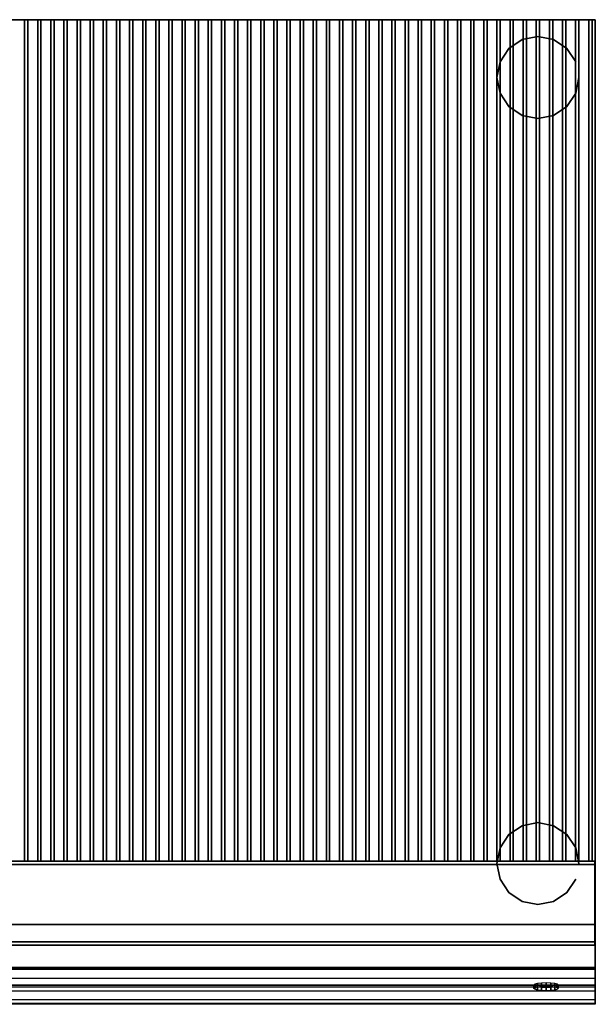
# Model space of a CAD drawing. Units: millimetres. Extents: x 0 to 700, y -601 to 0.
# Drawn here: x 349 to 700, y -600 to 0 of the extents above; entities that cross this region are included whole.
import ezdxf

# ---------------------------------------------------------------- set-up
doc = ezdxf.new("R2010")
doc.units = ezdxf.units.MM
for name, color, linetype in [('200-EquipBlack-3D', 250, 'Continuous'), ('200-EquipGreen-3d', 3, 'Continuous'), ('200-EquipSteel-3D', 9, 'Continuous')]:
    doc.layers.add(name, color=color, linetype=linetype)

msp = doc.modelspace()

# ---------------------------------------------------------------- linework, layer by layer
at = {"layer": '200-EquipGreen-3d', "invisible_edges": 15}
for points in [[(664.69, -587.95, 676.35), (667.12, -587.65, 677.95), (672.86, -587.65, 677.95), (675.3, -587.95, 676.35)], [(667.12, -587.65, 677.95), (669.99, -587.55, 678.51), (672.86, -587.65, 677.95)], [(662.49, -588.94, 671.14), (663.06, -588.41, 673.96), (676.92, -588.41, 673.96), (677.49, -588.94, 671.14)], [(663.06, -589.47, 668.32), (662.49, -588.94, 671.14), (677.49, -588.94, 671.14), (676.92, -589.47, 668.32)], [(663.06, -588.41, 673.96), (664.69, -587.95, 676.35), (675.3, -587.95, 676.35), (676.92, -588.41, 673.96)], [(664.69, -589.92, 665.93), (663.06, -589.47, 668.32), (676.92, -589.47, 668.32), (675.3, -589.92, 665.93)], [(667.12, -590.22, 664.33), (664.69, -589.92, 665.93), (675.3, -589.92, 665.93), (672.86, -590.22, 664.33)], [(669.99, -590.33, 663.77), (667.12, -590.22, 664.33), (672.86, -590.22, 664.33)]]:
    msp.add_3dface(points, dxfattribs=at)
at = {"layer": '200-EquipSteel-3D'}
for points in [[(0, 0, 600), (0, 0, 820), (700, 0, 820), (700, 0, 600)], [(0, -551, 600), (0, 0, 600), (700, 0, 600), (700, -551, 600)], [(0, 0, 850), (700, 0, 850), (700, 0, 820), (0, 0, 820)], [(0.2, 0.15, 850), (0.2, 0.15, 915), (700, 0.15, 915), (700, 0.15, 850)], [(0.2, -512.49, 870), (0.2, 0.15, 870), (699.8, 0.15, 870), (699.8, -512.49, 870)], [(700, 0, 600), (700, 0, 820), (700, -551, 820), (700, -551, 600)], [(0.2, -512.49, 850), (0.2, -512.49, 860), (699.8, -512.49, 860), (699.8, -512.49, 850)], [(0.2, -514.49, 850), (0.2, -512.49, 850), (699.8, -512.49, 850), (699.8, -514.49, 850)], [(0.2, -514.49, 870), (0.2, -512.49, 870), (699.8, -512.49, 870), (699.8, -514.49, 870)], [(0.2, -561.59, 860), (0.2, -514.49, 860), (699.8, -514.49, 860), (699.8, -561.59, 860)], [(0.2, -514.49, 850), (0.2, -514.49, 860), (699.8, -514.49, 860), (699.8, -514.49, 850)], [(699.8, -514.49, 860), (699.8, -512.49, 860), (699.8, -512.49, 870), (699.8, -514.49, 870)], [(699.8, -514.49, 860), (699.8, -514.49, 870), (699.8, -561.59, 870), (699.8, -561.59, 860)], [(0, -589.26, 600), (0, -551, 600), (700, -551, 600), (700, -589.26, 600)], [(0.2, -563.59, 870), (0.2, -561.59, 870), (699.8, -561.59, 870), (699.8, -563.59, 870)], [(0.2, -563.59, 850), (0.2, -561.59, 850), (699.8, -561.59, 850), (699.8, -563.59, 850)], [(0.2, -561.59, 850), (0.2, -561.59, 860), (699.8, -561.59, 860), (699.8, -561.59, 850)], [(0.2, -563.59, 850), (0.2, -563.59, 860), (699.8, -563.59, 860), (699.8, -563.59, 850)], [(699.8, -563.59, 860), (699.8, -561.59, 860), (699.8, -561.59, 870), (699.8, -563.59, 870)], [(0, -596.87, 603.52), (0, -599.13, 611.59), (700, -599.13, 611.59), (700, -596.87, 603.52)]]:
    msp.add_3dface(points, dxfattribs=at)
for points, invisible_edges in [([(700, 0.15, 850), (700, 0.15, 863), (700, -573.75, 863), (700, -583.75, 850)], 2), ([(700, 0.15, 863), (700, 0.15, 915), (700, -463.75, 915), (700, -573.75, 863)], 8), ([(700, 0, 820), (700, 0, 850), (700, -579.9, 850), (700, -579.9, 820)], 4), ([(0.2, -514.49, 860), (0.2, -514.49, 870), (699.8, -514.49, 870), (699.8, -514.49, 860)], 14), ([(2.5, -511.49, 860), (2.5, -511.49, 870), (699.8, -511.49, 870), (699.8, -511.49, 860)], 15), ([(0, -551, 820), (700, -551, 820), (700, -578.19, 820), (0, -578.19, 820)], 1), ([(700, -576.82, 729.95), (700, -551, 729.95), (700, -551, 820), (700, -576.82, 820)], 9), ([(700, -551, 600), (700, -551, 729.95), (700, -576.82, 729.95), (700, -576.82, 600)], 7), ([(0, -582.74, 850), (0, -562.59, 850), (700, -562.59, 850), (700, -582.74, 850)], 15), ([(0.2, -560.59, 860), (0.2, -560.59, 870), (699.8, -560.59, 870), (699.8, -560.59, 860)], 15), ([(0.2, -562.59, 860), (0.2, -562.59, 870), (699.8, -562.59, 870), (699.8, -562.59, 860)], 15), ([(0, -576.82, 729.95), (0, -577.17, 734.62), (700, -577.17, 734.62), (700, -576.82, 729.95)], 8), ([(0, -599.13, 611.59), (0, -576.82, 729.95), (700, -576.82, 729.95), (700, -599.13, 611.59)], 2), ([(0, -577.17, 734.62), (0, -579.62, 738.62), (700, -579.62, 738.62), (700, -577.17, 734.62)], 2), ([(0, -578.19, 820), (700, -578.19, 820), (700, -584.35, 817.88), (0, -584.35, 817.88)], 4), ([(0, -579.62, 738.62), (0, -597, 756), (700, -597, 756), (700, -579.62, 738.62)], 10), ([(700, -576.82, 756), (700, -597, 756), (700, -588.31, 747.31), (700, -576.82, 747.31)], 13), ([(700, -576.82, 760.4), (700, -599.56, 760.4), (700, -597, 756), (700, -576.82, 756)], 13), ([(700, -576.82, 765.49), (700, -599.63, 765.49), (700, -599.56, 760.4), (700, -576.82, 760.4)], 13), ([(700, -576.82, 812.43), (700, -587.89, 812.43), (700, -599.63, 765.49), (700, -576.82, 765.49)], 13), ([(700, -576.82, 747.31), (700, -588.31, 747.31), (700, -579.62, 738.62), (700, -576.82, 738.62)], 13), ([(700, -576.82, 738.62), (700, -579.62, 738.62), (700, -577.17, 734.62), (700, -576.82, 734.62)], 13), ([(700, -576.82, 734.62), (700, -577.17, 734.62), (700, -576.82, 729.95)], 9), ([(700, -576.82, 817.88), (700, -584.35, 817.88), (700, -587.89, 812.43), (700, -576.82, 812.43)], 13), ([(700, -576.82, 820), (700, -578.19, 820), (700, -584.35, 817.88), (700, -576.82, 817.88)], 12), ([(700, -576.82, 600), (700, -576.82, 729.95), (700, -599.13, 611.59), (700, -589.26, 600)], 5), ([(700, -590.63, 829.5), (700, -590.57, 824.4), (700, -578.9, 824.4), (700, -578.9, 829.5)], 15), ([(700, -579.9, 824.4), (700, -591.57, 824.4), (700, -589, 820), (700, -579.9, 820)], 9), ([(700, -579.9, 829.5), (700, -579.9, 850), (700, -583.75, 850), (700, -583.75, 829.5)], 13), ([(0, -591.63, 829.5), (0, -583.75, 850), (700, -583.75, 850), (700, -591.63, 829.5)], 8), ([(0, -584.35, 817.88), (700, -584.35, 817.88), (700, -587.89, 812.43), (0, -587.89, 812.43)], 1), ([(700, -582.74, 829.5), (700, -582.74, 850), (700, -590.63, 829.5)], 15), ([(0, -599.63, 765.49), (0, -587.89, 812.43), (700, -587.89, 812.43), (700, -599.63, 765.49)], 8), ([(0, -589, 820), (0, -591.57, 824.4), (700, -591.57, 824.4), (700, -589, 820)], 10), ([(0, -589.26, 600), (0, -596.87, 603.52), (700, -596.87, 603.52), (700, -589.26, 600)], 2), ([(0, -591.57, 824.4), (0, -591.63, 829.5), (700, -591.63, 829.5), (700, -591.57, 824.4)], 2), ([(700, -589.26, 600), (700, -599.13, 611.59), (700, -596.87, 603.52), (700, -589.26, 600)], 1), ([(0, -597, 756), (0, -599.56, 760.4), (700, -599.56, 760.4), (700, -597, 756)], 10), ([(0, -599.56, 760.4), (0, -599.63, 765.49), (700, -599.63, 765.49), (700, -599.56, 760.4)], 2)]:
    msp.add_3dface(points, dxfattribs=dict(at, invisible_edges=invisible_edges))

# ---------------------------------------------------------------- meshes
at = {"layer": '200-EquipBlack-3D'}
mesh = msp.add_polymesh((2, 16), dxfattribs=dict(at, n_close=True))
for k, corner in enumerate([(690, -35.09, 550), (688.1, -44.66, 550), (682.68, -52.77, 550), (674.57, -58.19, 550), (665, -60.09, 550), (655.43, -58.19, 550), (647.32, -52.77, 550), (641.9, -44.66, 550), (640, -35.09, 550), (641.9, -25.53, 550), (647.32, -17.42, 550), (655.43, -12, 550), (665, -10.09, 550), (674.57, -12, 550), (682.68, -17.42, 550), (688.1, -25.53, 550), (690, -35.09, 600), (688.1, -44.66, 600), (682.68, -52.77, 600), (674.57, -58.19, 600), (665, -60.09, 600), (655.43, -58.19, 600), (647.32, -52.77, 600), (641.9, -44.66, 600), (640, -35.09, 600), (641.9, -25.53, 600), (647.32, -17.42, 600), (655.43, -12, 600), (665, -10.09, 600), (674.57, -12, 600), (682.68, -17.42, 600), (688.1, -25.53, 600)]):
    mesh.set_mesh_vertex(divmod(k, 16), corner)
mesh = msp.add_polymesh((2, 16), dxfattribs=dict(at, n_close=True))
for k, corner in enumerate([(690, -513.91, 550), (688.1, -504.34, 550), (682.68, -496.23, 550), (674.57, -490.81, 550), (665, -488.91, 550), (655.43, -490.81, 550), (647.32, -496.23, 550), (641.9, -504.34, 550), (640, -513.91, 550), (641.9, -523.48, 550), (647.32, -531.59, 550), (655.43, -537.01, 550), (665, -538.91, 550), (674.57, -537.01, 550), (682.68, -531.59, 550), (688.1, -523.48, 550), (690, -513.91, 600), (688.1, -504.34, 600), (682.68, -496.23, 600), (674.57, -490.81, 600), (665, -488.91, 600), (655.43, -490.81, 600), (647.32, -496.23, 600), (641.9, -504.34, 600), (640, -513.91, 600), (641.9, -523.48, 600), (647.32, -531.59, 600), (655.43, -537.01, 600), (665, -538.91, 600), (674.57, -537.01, 600), (682.68, -531.59, 600), (688.1, -523.48, 600)]):
    mesh.set_mesh_vertex(divmod(k, 16), corner)
at = {"layer": '200-EquipGreen-3d'}
mesh = msp.add_polymesh((2, 16), dxfattribs=dict(at, n_close=True))
for k, corner in enumerate([(677.49, -587.97, 670.77), (676.92, -587.44, 673.59), (675.3, -586.99, 675.98), (672.86, -586.69, 677.58), (669.99, -586.58, 678.14), (667.12, -586.69, 677.58), (664.69, -586.99, 675.98), (663.06, -587.44, 673.59), (662.49, -587.97, 670.77), (663.06, -588.51, 667.95), (664.69, -588.96, 665.56), (667.12, -589.26, 663.96), (669.99, -589.36, 663.4), (672.86, -589.26, 663.96), (675.3, -588.96, 665.56), (676.92, -588.51, 667.95), (677.49, -589.94, 671.14), (676.92, -589.41, 673.96), (675.3, -588.96, 676.35), (672.86, -588.66, 677.95), (669.99, -588.55, 678.51), (667.12, -588.66, 677.95), (664.69, -588.96, 676.35), (663.06, -589.41, 673.96), (662.49, -589.94, 671.14), (663.06, -590.47, 668.32), (664.69, -590.92, 665.93), (667.12, -591.22, 664.33), (669.99, -591.33, 663.77), (672.86, -591.22, 664.33), (675.3, -590.92, 665.93), (676.92, -590.47, 668.32)]):
    mesh.set_mesh_vertex(divmod(k, 16), corner)
at = {"layer": '200-EquipSteel-3D'}
mesh = msp.add_polymesh((6, 3), dxfattribs=at)
for k, corner in enumerate([(354, -512.49, 872), (354, -512.49, 870), (354, -512.49, 870), (352, -512.49, 872), (352, -512.49, 870), (352, -512.49, 870), (352, 0.15, 872), (352, 0.15, 870), (352, -512.49, 870), (354, 0.15, 872), (354, 0.15, 870), (354, -512.49, 870), (354, 0.15, 872), (354, 0.15, 872), (354, -512.49, 872), (352, 0.15, 872), (352, 0.15, 872), (352, -512.49, 872)]):
    mesh.set_mesh_vertex(divmod(k, 3), corner)
mesh = msp.add_polymesh((6, 3), dxfattribs=at)
for k, corner in enumerate([(362, -512.49, 872), (362, -512.49, 870), (362, -512.49, 870), (360, -512.49, 872), (360, -512.49, 870), (360, -512.49, 870), (360, 0.15, 872), (360, 0.15, 870), (360, -512.49, 870), (362, 0.15, 872), (362, 0.15, 870), (362, -512.49, 870), (362, 0.15, 872), (362, 0.15, 872), (362, -512.49, 872), (360, 0.15, 872), (360, 0.15, 872), (360, -512.49, 872)]):
    mesh.set_mesh_vertex(divmod(k, 3), corner)
mesh = msp.add_polymesh((6, 3), dxfattribs=at)
for k, corner in enumerate([(370, -512.49, 872), (370, -512.49, 870), (370, -512.49, 870), (368, -512.49, 872), (368, -512.49, 870), (368, -512.49, 870), (368, 0.15, 872), (368, 0.15, 870), (368, -512.49, 870), (370, 0.15, 872), (370, 0.15, 870), (370, -512.49, 870), (370, 0.15, 872), (370, 0.15, 872), (370, -512.49, 872), (368, 0.15, 872), (368, 0.15, 872), (368, -512.49, 872)]):
    mesh.set_mesh_vertex(divmod(k, 3), corner)
mesh = msp.add_polymesh((6, 3), dxfattribs=at)
for k, corner in enumerate([(378, -512.49, 872), (378, -512.49, 870), (378, -512.49, 870), (376, -512.49, 872), (376, -512.49, 870), (376, -512.49, 870), (376, 0.15, 872), (376, 0.15, 870), (376, -512.49, 870), (378, 0.15, 872), (378, 0.15, 870), (378, -512.49, 870), (378, 0.15, 872), (378, 0.15, 872), (378, -512.49, 872), (376, 0.15, 872), (376, 0.15, 872), (376, -512.49, 872)]):
    mesh.set_mesh_vertex(divmod(k, 3), corner)
mesh = msp.add_polymesh((6, 3), dxfattribs=at)
for k, corner in enumerate([(386, -512.49, 872), (386, -512.49, 870), (386, -512.49, 870), (384, -512.49, 872), (384, -512.49, 870), (384, -512.49, 870), (384, 0.15, 872), (384, 0.15, 870), (384, -512.49, 870), (386, 0.15, 872), (386, 0.15, 870), (386, -512.49, 870), (386, 0.15, 872), (386, 0.15, 872), (386, -512.49, 872), (384, 0.15, 872), (384, 0.15, 872), (384, -512.49, 872)]):
    mesh.set_mesh_vertex(divmod(k, 3), corner)
mesh = msp.add_polymesh((6, 3), dxfattribs=at)
for k, corner in enumerate([(394, -512.49, 872), (394, -512.49, 870), (394, -512.49, 870), (392, -512.49, 872), (392, -512.49, 870), (392, -512.49, 870), (392, 0.15, 872), (392, 0.15, 870), (392, -512.49, 870), (394, 0.15, 872), (394, 0.15, 870), (394, -512.49, 870), (394, 0.15, 872), (394, 0.15, 872), (394, -512.49, 872), (392, 0.15, 872), (392, 0.15, 872), (392, -512.49, 872)]):
    mesh.set_mesh_vertex(divmod(k, 3), corner)
mesh = msp.add_polymesh((6, 3), dxfattribs=at)
for k, corner in enumerate([(402, -512.49, 872), (402, -512.49, 870), (402, -512.49, 870), (400, -512.49, 872), (400, -512.49, 870), (400, -512.49, 870), (400, 0.15, 872), (400, 0.15, 870), (400, -512.49, 870), (402, 0.15, 872), (402, 0.15, 870), (402, -512.49, 870), (402, 0.15, 872), (402, 0.15, 872), (402, -512.49, 872), (400, 0.15, 872), (400, 0.15, 872), (400, -512.49, 872)]):
    mesh.set_mesh_vertex(divmod(k, 3), corner)
mesh = msp.add_polymesh((6, 3), dxfattribs=at)
for k, corner in enumerate([(410, -512.49, 872), (410, -512.49, 870), (410, -512.49, 870), (408, -512.49, 872), (408, -512.49, 870), (408, -512.49, 870), (408, 0.15, 872), (408, 0.15, 870), (408, -512.49, 870), (410, 0.15, 872), (410, 0.15, 870), (410, -512.49, 870), (410, 0.15, 872), (410, 0.15, 872), (410, -512.49, 872), (408, 0.15, 872), (408, 0.15, 872), (408, -512.49, 872)]):
    mesh.set_mesh_vertex(divmod(k, 3), corner)
mesh = msp.add_polymesh((6, 3), dxfattribs=at)
for k, corner in enumerate([(418, -512.49, 872), (418, -512.49, 870), (418, -512.49, 870), (416, -512.49, 872), (416, -512.49, 870), (416, -512.49, 870), (416, 0.15, 872), (416, 0.15, 870), (416, -512.49, 870), (418, 0.15, 872), (418, 0.15, 870), (418, -512.49, 870), (418, 0.15, 872), (418, 0.15, 872), (418, -512.49, 872), (416, 0.15, 872), (416, 0.15, 872), (416, -512.49, 872)]):
    mesh.set_mesh_vertex(divmod(k, 3), corner)
mesh = msp.add_polymesh((6, 3), dxfattribs=at)
for k, corner in enumerate([(426, -512.49, 872), (426, -512.49, 870), (426, -512.49, 870), (424, -512.49, 872), (424, -512.49, 870), (424, -512.49, 870), (424, 0.15, 872), (424, 0.15, 870), (424, -512.49, 870), (426, 0.15, 872), (426, 0.15, 870), (426, -512.49, 870), (426, 0.15, 872), (426, 0.15, 872), (426, -512.49, 872), (424, 0.15, 872), (424, 0.15, 872), (424, -512.49, 872)]):
    mesh.set_mesh_vertex(divmod(k, 3), corner)
mesh = msp.add_polymesh((6, 3), dxfattribs=at)
for k, corner in enumerate([(434, -512.49, 872), (434, -512.49, 870), (434, -512.49, 870), (432, -512.49, 872), (432, -512.49, 870), (432, -512.49, 870), (432, 0.15, 872), (432, 0.15, 870), (432, -512.49, 870), (434, 0.15, 872), (434, 0.15, 870), (434, -512.49, 870), (434, 0.15, 872), (434, 0.15, 872), (434, -512.49, 872), (432, 0.15, 872), (432, 0.15, 872), (432, -512.49, 872)]):
    mesh.set_mesh_vertex(divmod(k, 3), corner)
mesh = msp.add_polymesh((6, 3), dxfattribs=at)
for k, corner in enumerate([(442, -512.49, 872), (442, -512.49, 870), (442, -512.49, 870), (440, -512.49, 872), (440, -512.49, 870), (440, -512.49, 870), (440, 0.15, 872), (440, 0.15, 870), (440, -512.49, 870), (442, 0.15, 872), (442, 0.15, 870), (442, -512.49, 870), (442, 0.15, 872), (442, 0.15, 872), (442, -512.49, 872), (440, 0.15, 872), (440, 0.15, 872), (440, -512.49, 872)]):
    mesh.set_mesh_vertex(divmod(k, 3), corner)
mesh = msp.add_polymesh((6, 3), dxfattribs=at)
for k, corner in enumerate([(450, -512.49, 872), (450, -512.49, 870), (450, -512.49, 870), (448, -512.49, 872), (448, -512.49, 870), (448, -512.49, 870), (448, 0.15, 872), (448, 0.15, 870), (448, -512.49, 870), (450, 0.15, 872), (450, 0.15, 870), (450, -512.49, 870), (450, 0.15, 872), (450, 0.15, 872), (450, -512.49, 872), (448, 0.15, 872), (448, 0.15, 872), (448, -512.49, 872)]):
    mesh.set_mesh_vertex(divmod(k, 3), corner)
mesh = msp.add_polymesh((6, 3), dxfattribs=at)
for k, corner in enumerate([(458, -512.49, 872), (458, -512.49, 870), (458, -512.49, 870), (456, -512.49, 872), (456, -512.49, 870), (456, -512.49, 870), (456, 0.15, 872), (456, 0.15, 870), (456, -512.49, 870), (458, 0.15, 872), (458, 0.15, 870), (458, -512.49, 870), (458, 0.15, 872), (458, 0.15, 872), (458, -512.49, 872), (456, 0.15, 872), (456, 0.15, 872), (456, -512.49, 872)]):
    mesh.set_mesh_vertex(divmod(k, 3), corner)
mesh = msp.add_polymesh((6, 3), dxfattribs=at)
for k, corner in enumerate([(466, -512.49, 872), (466, -512.49, 870), (466, -512.49, 870), (464, -512.49, 872), (464, -512.49, 870), (464, -512.49, 870), (464, 0.15, 872), (464, 0.15, 870), (464, -512.49, 870), (466, 0.15, 872), (466, 0.15, 870), (466, -512.49, 870), (466, 0.15, 872), (466, 0.15, 872), (466, -512.49, 872), (464, 0.15, 872), (464, 0.15, 872), (464, -512.49, 872)]):
    mesh.set_mesh_vertex(divmod(k, 3), corner)
mesh = msp.add_polymesh((6, 3), dxfattribs=at)
for k, corner in enumerate([(474, -512.49, 872), (474, -512.49, 870), (474, -512.49, 870), (472, -512.49, 872), (472, -512.49, 870), (472, -512.49, 870), (472, 0.15, 872), (472, 0.15, 870), (472, -512.49, 870), (474, 0.15, 872), (474, 0.15, 870), (474, -512.49, 870), (474, 0.15, 872), (474, 0.15, 872), (474, -512.49, 872), (472, 0.15, 872), (472, 0.15, 872), (472, -512.49, 872)]):
    mesh.set_mesh_vertex(divmod(k, 3), corner)
mesh = msp.add_polymesh((6, 3), dxfattribs=at)
for k, corner in enumerate([(482, -512.49, 872), (482, -512.49, 870), (482, -512.49, 870), (480, -512.49, 872), (480, -512.49, 870), (480, -512.49, 870), (480, 0.15, 872), (480, 0.15, 870), (480, -512.49, 870), (482, 0.15, 872), (482, 0.15, 870), (482, -512.49, 870), (482, 0.15, 872), (482, 0.15, 872), (482, -512.49, 872), (480, 0.15, 872), (480, 0.15, 872), (480, -512.49, 872)]):
    mesh.set_mesh_vertex(divmod(k, 3), corner)
mesh = msp.add_polymesh((6, 3), dxfattribs=at)
for k, corner in enumerate([(490, -512.49, 872), (490, -512.49, 870), (490, -512.49, 870), (488, -512.49, 872), (488, -512.49, 870), (488, -512.49, 870), (488, 0.15, 872), (488, 0.15, 870), (488, -512.49, 870), (490, 0.15, 872), (490, 0.15, 870), (490, -512.49, 870), (490, 0.15, 872), (490, 0.15, 872), (490, -512.49, 872), (488, 0.15, 872), (488, 0.15, 872), (488, -512.49, 872)]):
    mesh.set_mesh_vertex(divmod(k, 3), corner)
mesh = msp.add_polymesh((6, 3), dxfattribs=at)
for k, corner in enumerate([(498, -512.49, 872), (498, -512.49, 870), (498, -512.49, 870), (496, -512.49, 872), (496, -512.49, 870), (496, -512.49, 870), (496, 0.15, 872), (496, 0.15, 870), (496, -512.49, 870), (498, 0.15, 872), (498, 0.15, 870), (498, -512.49, 870), (498, 0.15, 872), (498, 0.15, 872), (498, -512.49, 872), (496, 0.15, 872), (496, 0.15, 872), (496, -512.49, 872)]):
    mesh.set_mesh_vertex(divmod(k, 3), corner)
mesh = msp.add_polymesh((6, 3), dxfattribs=at)
for k, corner in enumerate([(506, -512.49, 872), (506, -512.49, 870), (506, -512.49, 870), (504, -512.49, 872), (504, -512.49, 870), (504, -512.49, 870), (504, 0.15, 872), (504, 0.15, 870), (504, -512.49, 870), (506, 0.15, 872), (506, 0.15, 870), (506, -512.49, 870), (506, 0.15, 872), (506, 0.15, 872), (506, -512.49, 872), (504, 0.15, 872), (504, 0.15, 872), (504, -512.49, 872)]):
    mesh.set_mesh_vertex(divmod(k, 3), corner)
mesh = msp.add_polymesh((6, 3), dxfattribs=at)
for k, corner in enumerate([(514, -512.49, 872), (514, -512.49, 870), (514, -512.49, 870), (512, -512.49, 872), (512, -512.49, 870), (512, -512.49, 870), (512, 0.15, 872), (512, 0.15, 870), (512, -512.49, 870), (514, 0.15, 872), (514, 0.15, 870), (514, -512.49, 870), (514, 0.15, 872), (514, 0.15, 872), (514, -512.49, 872), (512, 0.15, 872), (512, 0.15, 872), (512, -512.49, 872)]):
    mesh.set_mesh_vertex(divmod(k, 3), corner)
mesh = msp.add_polymesh((6, 3), dxfattribs=at)
for k, corner in enumerate([(522, -512.49, 872), (522, -512.49, 870), (522, -512.49, 870), (520, -512.49, 872), (520, -512.49, 870), (520, -512.49, 870), (520, 0.15, 872), (520, 0.15, 870), (520, -512.49, 870), (522, 0.15, 872), (522, 0.15, 870), (522, -512.49, 870), (522, 0.15, 872), (522, 0.15, 872), (522, -512.49, 872), (520, 0.15, 872), (520, 0.15, 872), (520, -512.49, 872)]):
    mesh.set_mesh_vertex(divmod(k, 3), corner)
mesh = msp.add_polymesh((6, 3), dxfattribs=at)
for k, corner in enumerate([(530, -512.49, 872), (530, -512.49, 870), (530, -512.49, 870), (528, -512.49, 872), (528, -512.49, 870), (528, -512.49, 870), (528, 0.15, 872), (528, 0.15, 870), (528, -512.49, 870), (530, 0.15, 872), (530, 0.15, 870), (530, -512.49, 870), (530, 0.15, 872), (530, 0.15, 872), (530, -512.49, 872), (528, 0.15, 872), (528, 0.15, 872), (528, -512.49, 872)]):
    mesh.set_mesh_vertex(divmod(k, 3), corner)
mesh = msp.add_polymesh((6, 3), dxfattribs=at)
for k, corner in enumerate([(538, -512.49, 872), (538, -512.49, 870), (538, -512.49, 870), (536, -512.49, 872), (536, -512.49, 870), (536, -512.49, 870), (536, 0.15, 872), (536, 0.15, 870), (536, -512.49, 870), (538, 0.15, 872), (538, 0.15, 870), (538, -512.49, 870), (538, 0.15, 872), (538, 0.15, 872), (538, -512.49, 872), (536, 0.15, 872), (536, 0.15, 872), (536, -512.49, 872)]):
    mesh.set_mesh_vertex(divmod(k, 3), corner)
mesh = msp.add_polymesh((6, 3), dxfattribs=at)
for k, corner in enumerate([(546, -512.49, 872), (546, -512.49, 870), (546, -512.49, 870), (544, -512.49, 872), (544, -512.49, 870), (544, -512.49, 870), (544, 0.15, 872), (544, 0.15, 870), (544, -512.49, 870), (546, 0.15, 872), (546, 0.15, 870), (546, -512.49, 870), (546, 0.15, 872), (546, 0.15, 872), (546, -512.49, 872), (544, 0.15, 872), (544, 0.15, 872), (544, -512.49, 872)]):
    mesh.set_mesh_vertex(divmod(k, 3), corner)
mesh = msp.add_polymesh((6, 3), dxfattribs=at)
for k, corner in enumerate([(554, -512.49, 872), (554, -512.49, 870), (554, -512.49, 870), (552, -512.49, 872), (552, -512.49, 870), (552, -512.49, 870), (552, 0.15, 872), (552, 0.15, 870), (552, -512.49, 870), (554, 0.15, 872), (554, 0.15, 870), (554, -512.49, 870), (554, 0.15, 872), (554, 0.15, 872), (554, -512.49, 872), (552, 0.15, 872), (552, 0.15, 872), (552, -512.49, 872)]):
    mesh.set_mesh_vertex(divmod(k, 3), corner)
mesh = msp.add_polymesh((6, 3), dxfattribs=at)
for k, corner in enumerate([(562, -512.49, 872), (562, -512.49, 870), (562, -512.49, 870), (560, -512.49, 872), (560, -512.49, 870), (560, -512.49, 870), (560, 0.15, 872), (560, 0.15, 870), (560, -512.49, 870), (562, 0.15, 872), (562, 0.15, 870), (562, -512.49, 870), (562, 0.15, 872), (562, 0.15, 872), (562, -512.49, 872), (560, 0.15, 872), (560, 0.15, 872), (560, -512.49, 872)]):
    mesh.set_mesh_vertex(divmod(k, 3), corner)
mesh = msp.add_polymesh((6, 3), dxfattribs=at)
for k, corner in enumerate([(570, -512.49, 872), (570, -512.49, 870), (570, -512.49, 870), (568, -512.49, 872), (568, -512.49, 870), (568, -512.49, 870), (568, 0.15, 872), (568, 0.15, 870), (568, -512.49, 870), (570, 0.15, 872), (570, 0.15, 870), (570, -512.49, 870), (570, 0.15, 872), (570, 0.15, 872), (570, -512.49, 872), (568, 0.15, 872), (568, 0.15, 872), (568, -512.49, 872)]):
    mesh.set_mesh_vertex(divmod(k, 3), corner)
mesh = msp.add_polymesh((6, 3), dxfattribs=at)
for k, corner in enumerate([(578, -512.49, 872), (578, -512.49, 870), (578, -512.49, 870), (576, -512.49, 872), (576, -512.49, 870), (576, -512.49, 870), (576, 0.15, 872), (576, 0.15, 870), (576, -512.49, 870), (578, 0.15, 872), (578, 0.15, 870), (578, -512.49, 870), (578, 0.15, 872), (578, 0.15, 872), (578, -512.49, 872), (576, 0.15, 872), (576, 0.15, 872), (576, -512.49, 872)]):
    mesh.set_mesh_vertex(divmod(k, 3), corner)
mesh = msp.add_polymesh((6, 3), dxfattribs=at)
for k, corner in enumerate([(586, -512.49, 872), (586, -512.49, 870), (586, -512.49, 870), (584, -512.49, 872), (584, -512.49, 870), (584, -512.49, 870), (584, 0.15, 872), (584, 0.15, 870), (584, -512.49, 870), (586, 0.15, 872), (586, 0.15, 870), (586, -512.49, 870), (586, 0.15, 872), (586, 0.15, 872), (586, -512.49, 872), (584, 0.15, 872), (584, 0.15, 872), (584, -512.49, 872)]):
    mesh.set_mesh_vertex(divmod(k, 3), corner)
mesh = msp.add_polymesh((6, 3), dxfattribs=at)
for k, corner in enumerate([(594, -512.49, 872), (594, -512.49, 870), (594, -512.49, 870), (592, -512.49, 872), (592, -512.49, 870), (592, -512.49, 870), (592, 0.15, 872), (592, 0.15, 870), (592, -512.49, 870), (594, 0.15, 872), (594, 0.15, 870), (594, -512.49, 870), (594, 0.15, 872), (594, 0.15, 872), (594, -512.49, 872), (592, 0.15, 872), (592, 0.15, 872), (592, -512.49, 872)]):
    mesh.set_mesh_vertex(divmod(k, 3), corner)
mesh = msp.add_polymesh((6, 3), dxfattribs=at)
for k, corner in enumerate([(602, -512.49, 872), (602, -512.49, 870), (602, -512.49, 870), (600, -512.49, 872), (600, -512.49, 870), (600, -512.49, 870), (600, 0.15, 872), (600, 0.15, 870), (600, -512.49, 870), (602, 0.15, 872), (602, 0.15, 870), (602, -512.49, 870), (602, 0.15, 872), (602, 0.15, 872), (602, -512.49, 872), (600, 0.15, 872), (600, 0.15, 872), (600, -512.49, 872)]):
    mesh.set_mesh_vertex(divmod(k, 3), corner)
mesh = msp.add_polymesh((6, 3), dxfattribs=at)
for k, corner in enumerate([(610, -512.49, 872), (610, -512.49, 870), (610, -512.49, 870), (608, -512.49, 872), (608, -512.49, 870), (608, -512.49, 870), (608, 0.15, 872), (608, 0.15, 870), (608, -512.49, 870), (610, 0.15, 872), (610, 0.15, 870), (610, -512.49, 870), (610, 0.15, 872), (610, 0.15, 872), (610, -512.49, 872), (608, 0.15, 872), (608, 0.15, 872), (608, -512.49, 872)]):
    mesh.set_mesh_vertex(divmod(k, 3), corner)
mesh = msp.add_polymesh((6, 3), dxfattribs=at)
for k, corner in enumerate([(618, -512.49, 872), (618, -512.49, 870), (618, -512.49, 870), (616, -512.49, 872), (616, -512.49, 870), (616, -512.49, 870), (616, 0.15, 872), (616, 0.15, 870), (616, -512.49, 870), (618, 0.15, 872), (618, 0.15, 870), (618, -512.49, 870), (618, 0.15, 872), (618, 0.15, 872), (618, -512.49, 872), (616, 0.15, 872), (616, 0.15, 872), (616, -512.49, 872)]):
    mesh.set_mesh_vertex(divmod(k, 3), corner)
mesh = msp.add_polymesh((6, 3), dxfattribs=at)
for k, corner in enumerate([(626, -512.49, 872), (626, -512.49, 870), (626, -512.49, 870), (624, -512.49, 872), (624, -512.49, 870), (624, -512.49, 870), (624, 0.15, 872), (624, 0.15, 870), (624, -512.49, 870), (626, 0.15, 872), (626, 0.15, 870), (626, -512.49, 870), (626, 0.15, 872), (626, 0.15, 872), (626, -512.49, 872), (624, 0.15, 872), (624, 0.15, 872), (624, -512.49, 872)]):
    mesh.set_mesh_vertex(divmod(k, 3), corner)
mesh = msp.add_polymesh((6, 3), dxfattribs=at)
for k, corner in enumerate([(634, -512.49, 872), (634, -512.49, 870), (634, -512.49, 870), (632, -512.49, 872), (632, -512.49, 870), (632, -512.49, 870), (632, 0.15, 872), (632, 0.15, 870), (632, -512.49, 870), (634, 0.15, 872), (634, 0.15, 870), (634, -512.49, 870), (634, 0.15, 872), (634, 0.15, 872), (634, -512.49, 872), (632, 0.15, 872), (632, 0.15, 872), (632, -512.49, 872)]):
    mesh.set_mesh_vertex(divmod(k, 3), corner)
mesh = msp.add_polymesh((6, 3), dxfattribs=at)
for k, corner in enumerate([(642, -512.49, 872), (642, -512.49, 870), (642, -512.49, 870), (640, -512.49, 872), (640, -512.49, 870), (640, -512.49, 870), (640, 0.15, 872), (640, 0.15, 870), (640, -512.49, 870), (642, 0.15, 872), (642, 0.15, 870), (642, -512.49, 870), (642, 0.15, 872), (642, 0.15, 872), (642, -512.49, 872), (640, 0.15, 872), (640, 0.15, 872), (640, -512.49, 872)]):
    mesh.set_mesh_vertex(divmod(k, 3), corner)
mesh = msp.add_polymesh((6, 3), dxfattribs=at)
for k, corner in enumerate([(650, -512.49, 872), (650, -512.49, 870), (650, -512.49, 870), (648, -512.49, 872), (648, -512.49, 870), (648, -512.49, 870), (648, 0.15, 872), (648, 0.15, 870), (648, -512.49, 870), (650, 0.15, 872), (650, 0.15, 870), (650, -512.49, 870), (650, 0.15, 872), (650, 0.15, 872), (650, -512.49, 872), (648, 0.15, 872), (648, 0.15, 872), (648, -512.49, 872)]):
    mesh.set_mesh_vertex(divmod(k, 3), corner)
mesh = msp.add_polymesh((6, 3), dxfattribs=at)
for k, corner in enumerate([(658, -512.49, 872), (658, -512.49, 870), (658, -512.49, 870), (656, -512.49, 872), (656, -512.49, 870), (656, -512.49, 870), (656, 0.15, 872), (656, 0.15, 870), (656, -512.49, 870), (658, 0.15, 872), (658, 0.15, 870), (658, -512.49, 870), (658, 0.15, 872), (658, 0.15, 872), (658, -512.49, 872), (656, 0.15, 872), (656, 0.15, 872), (656, -512.49, 872)]):
    mesh.set_mesh_vertex(divmod(k, 3), corner)
mesh = msp.add_polymesh((6, 3), dxfattribs=at)
for k, corner in enumerate([(666, -512.49, 872), (666, -512.49, 870), (666, -512.49, 870), (664, -512.49, 872), (664, -512.49, 870), (664, -512.49, 870), (664, 0.15, 872), (664, 0.15, 870), (664, -512.49, 870), (666, 0.15, 872), (666, 0.15, 870), (666, -512.49, 870), (666, 0.15, 872), (666, 0.15, 872), (666, -512.49, 872), (664, 0.15, 872), (664, 0.15, 872), (664, -512.49, 872)]):
    mesh.set_mesh_vertex(divmod(k, 3), corner)
mesh = msp.add_polymesh((6, 3), dxfattribs=at)
for k, corner in enumerate([(674, -512.49, 872), (674, -512.49, 870), (674, -512.49, 870), (672, -512.49, 872), (672, -512.49, 870), (672, -512.49, 870), (672, 0.15, 872), (672, 0.15, 870), (672, -512.49, 870), (674, 0.15, 872), (674, 0.15, 870), (674, -512.49, 870), (674, 0.15, 872), (674, 0.15, 872), (674, -512.49, 872), (672, 0.15, 872), (672, 0.15, 872), (672, -512.49, 872)]):
    mesh.set_mesh_vertex(divmod(k, 3), corner)
mesh = msp.add_polymesh((6, 3), dxfattribs=at)
for k, corner in enumerate([(682, -512.49, 872), (682, -512.49, 870), (682, -512.49, 870), (680, -512.49, 872), (680, -512.49, 870), (680, -512.49, 870), (680, 0.15, 872), (680, 0.15, 870), (680, -512.49, 870), (682, 0.15, 872), (682, 0.15, 870), (682, -512.49, 870), (682, 0.15, 872), (682, 0.15, 872), (682, -512.49, 872), (680, 0.15, 872), (680, 0.15, 872), (680, -512.49, 872)]):
    mesh.set_mesh_vertex(divmod(k, 3), corner)
mesh = msp.add_polymesh((6, 3), dxfattribs=at)
for k, corner in enumerate([(690, -512.49, 872), (690, -512.49, 870), (690, -512.49, 870), (688, -512.49, 872), (688, -512.49, 870), (688, -512.49, 870), (688, 0.15, 872), (688, 0.15, 870), (688, -512.49, 870), (690, 0.15, 872), (690, 0.15, 870), (690, -512.49, 870), (690, 0.15, 872), (690, 0.15, 872), (690, -512.49, 872), (688, 0.15, 872), (688, 0.15, 872), (688, -512.49, 872)]):
    mesh.set_mesh_vertex(divmod(k, 3), corner)
mesh = msp.add_polymesh((6, 3), dxfattribs=at)
for k, corner in enumerate([(698, -512.49, 872), (698, -512.49, 870), (698, -512.49, 870), (696, -512.49, 872), (696, -512.49, 870), (696, -512.49, 870), (696, 0.15, 872), (696, 0.15, 870), (696, -512.49, 870), (698, 0.15, 872), (698, 0.15, 870), (698, -512.49, 870), (698, 0.15, 872), (698, 0.15, 872), (698, -512.49, 872), (696, 0.15, 872), (696, 0.15, 872), (696, -512.49, 872)]):
    mesh.set_mesh_vertex(divmod(k, 3), corner)

doc.saveas('drawing.dxf')
